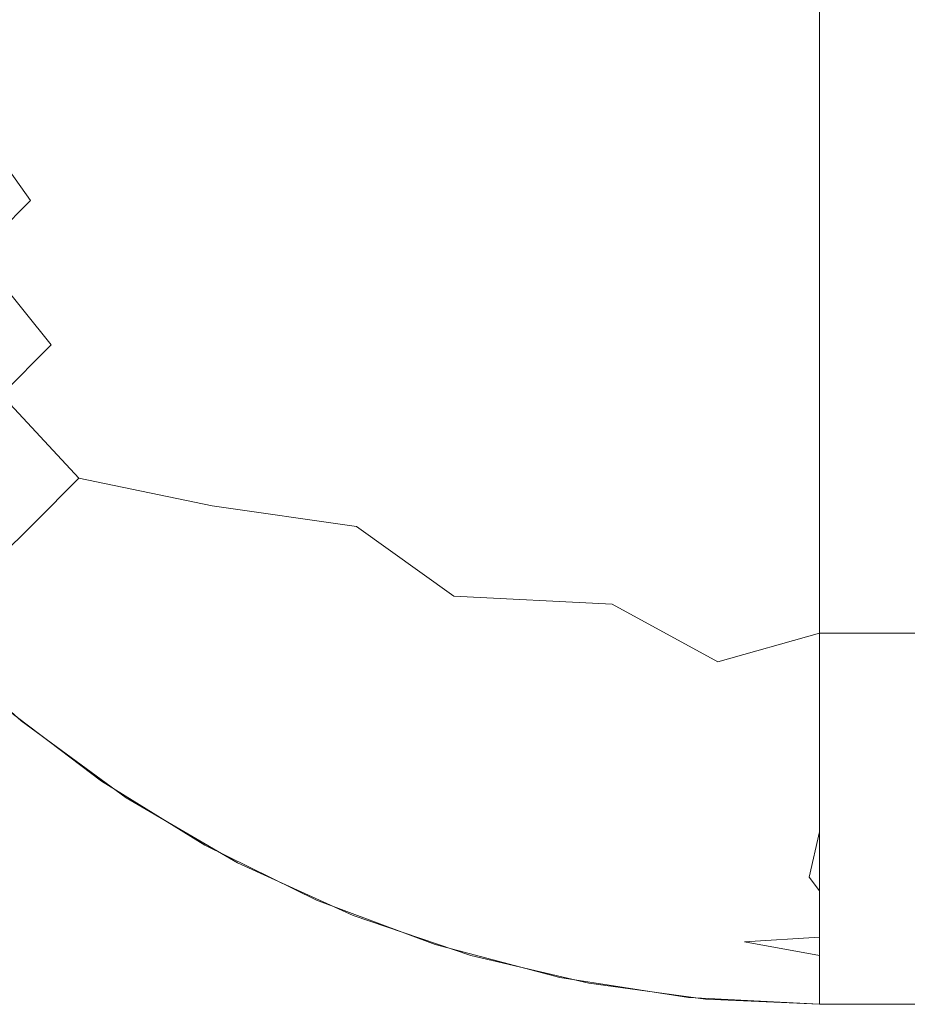
# Model space of a CAD drawing. Extents: x 18.5 to 73.5, y -355.5 to -300.5.
# Drawn here: x 18.6 to 18.7, y -355.5 to -355.3 of the extents above; entities that cross this region are included whole.
import ezdxf

# ---------------------------------------------------------------- set-up
doc = ezdxf.new("R2010")
doc.units = 0
doc.header["$LTSCALE"] = 500
doc.header["$MEASUREMENT"] = 0
doc.layers.add('EXC-CHROM', color=7, linetype='Continuous')

msp = doc.modelspace()

# ---------------------------------------------------------------- linework, layer by layer
at = {"layer": 'EXC-CHROM', "lineweight": 0}
for points, invisible_edges in [([(18.50334, -355.3364, 108.00001), (18.50772, -355.35504, 108.00001), (20, -354, 108.00001), (18.50334, -355.3364, 108.00001)], 14), ([(18.50772, -355.35504, 108.00001), (18.51404, -355.37363, 108.00001), (20, -354, 108.00001), (18.50772, -355.35504, 108.00001)], 14), ([(18.51404, -355.37363, 108.00001), (18.52234, -355.39185, 108.00001), (20, -354, 108.00001), (18.51404, -355.37363, 108.00001)], 14), ([(18.52234, -355.39185, 108.00001), (18.5326, -355.40945, 108.00001), (20, -354, 108.00001), (18.52234, -355.39185, 108.00001)], 14), ([(18.5326, -355.40945, 108.00001), (18.54473, -355.42606, 108.00001), (20, -354, 108.00001), (18.5326, -355.40945, 108.00001)], 14), ([(18.54473, -355.42606, 108.00001), (18.55858, -355.44141, 108.00001), (20, -354, 108.00001), (18.54473, -355.42606, 108.00001)], 14), ([(18.55858, -355.44141, 108.00001), (18.57394, -355.45526, 108.00001), (20, -354, 108.00001), (18.55858, -355.44141, 108.00001)], 14), ([(18.57394, -355.45526, 108.00001), (18.59056, -355.46741, 108.00001), (20, -354, 108.00001), (18.57394, -355.45526, 108.00001)], 14), ([(18.59056, -355.46741, 108.00001), (18.60814, -355.47766, 108.00001), (20, -354, 108.00001), (18.59056, -355.46741, 108.00001)], 14), ([(18.60814, -355.47766, 108.00001), (18.62638, -355.48596, 108.00001), (20, -354, 108.00001), (18.60814, -355.47766, 108.00001)], 14), ([(18.62638, -355.48596, 108.00001), (18.64497, -355.49228, 108.00001), (20, -354, 108.00001), (18.62638, -355.48596, 108.00001)], 14), ([(18.64497, -355.49228, 108.00001), (18.66361, -355.49667, 108.00001), (20, -354, 108.00001), (18.64497, -355.49228, 108.00001)], 14), ([(18.66361, -355.49667, 108.00001), (18.68203, -355.49921, 108.00001), (20, -354, 108.00001), (18.66361, -355.49667, 108.00001)], 14), ([(18.68203, -355.49921, 108.00001), (18.7, -355.5, 108.00001), (20, -354, 108.00001), (18.68203, -355.49921, 108.00001)], 14), ([(18.7, -355.5, 108.00001), (73.3, -355.5, 107.99999), (20, -354, 108.00001), (18.7, -355.5, 108.00001)], 14), ([(18.57345, -355.34872, 98.05299), (18.56319, -355.3327, 98.05783), (18.58348, -355.33868, 98.04211), (18.57345, -355.34872, 98.05299)], 15), ([(18.68315, -355.34225, 98.00525), (18.7, -355.3364, 98.00334), (18.69655, -355.35492, 98.00772), (18.68315, -355.34225, 98.00525)], 15), ([(18.7, -355.3364, 98.00334), (18.7, -355.35504, 98.00772), (18.69655, -355.35492, 98.00772), (18.7, -355.3364, 98.00334)], 14), ([(18.58348, -355.33868, 98.04211), (18.59489, -355.35364, 98.03851), (18.57345, -355.34872, 98.05299), (18.58348, -355.33868, 98.04211)], 15), ([(18.59489, -355.35364, 98.03851), (18.58348, -355.33868, 98.04211), (18.60618, -355.34235, 98.02852), (18.59489, -355.35364, 98.03851)], 15), ([(18.7, -355.36066, 98.00943), (18.7, -355.34097, 98.00424), (73.3, -355.36066, 98.00943), (18.7, -355.36066, 98.00943)], 14), ([(73.3, -355.36066, 98.00943), (18.7, -355.34097, 98.00424), (73.3, -355.34097, 98.00424), (73.3, -355.36066, 98.00943)], 11), ([(18.60618, -355.34235, 98.02852), (18.61833, -355.35626, 98.02632), (18.59489, -355.35364, 98.03851), (18.60618, -355.34235, 98.02852)], 15), ([(18.61833, -355.35626, 98.02632), (18.60618, -355.34235, 98.02852), (18.6307, -355.34387, 98.01759), (18.61833, -355.35626, 98.02632)], 15), ([(18.66931, -355.35611, 98.0105), (18.65642, -355.34357, 98.00974), (18.68315, -355.34225, 98.00525), (18.66931, -355.35611, 98.0105)], 15), ([(18.68315, -355.34225, 98.00525), (18.69655, -355.35492, 98.00772), (18.66931, -355.35611, 98.0105), (18.68315, -355.34225, 98.00525)], 15), ([(18.6307, -355.34387, 98.01759), (18.64318, -355.35681, 98.01685), (18.61833, -355.35626, 98.02632), (18.6307, -355.34387, 98.01759)], 15), ([(18.64318, -355.35681, 98.01685), (18.6307, -355.34387, 98.01759), (18.65642, -355.34357, 98.00974), (18.64318, -355.35681, 98.01685)], 15), ([(18.65642, -355.34357, 98.00974), (18.66931, -355.35611, 98.0105), (18.64318, -355.35681, 98.01685), (18.65642, -355.34357, 98.00974)], 15), ([(18.57345, -355.34872, 98.05299), (18.58463, -355.36389, 98.04964), (18.56446, -355.3577, 98.06473), (18.57345, -355.34872, 98.05299)], 15), ([(18.58463, -355.36389, 98.04964), (18.57345, -355.34872, 98.05299), (18.59489, -355.35364, 98.03851), (18.58463, -355.36389, 98.04964)], 15), ([(18.59489, -355.35364, 98.03851), (18.6069, -355.36768, 98.03644), (18.58463, -355.36389, 98.04964), (18.59489, -355.35364, 98.03851)], 15), ([(18.6069, -355.36768, 98.03644), (18.59489, -355.35364, 98.03851), (18.61833, -355.35626, 98.02632), (18.6069, -355.36768, 98.03644)], 15), ([(18.68288, -355.36859, 98.01291), (18.66931, -355.35611, 98.0105), (18.69655, -355.35492, 98.00772), (18.68288, -355.36859, 98.01291)], 15), ([(18.68288, -355.36859, 98.01291), (18.69655, -355.35492, 98.00772), (18.69702, -355.3808, 98.01707), (18.68288, -355.36859, 98.01291)], 15), ([(18.69655, -355.35492, 98.00772), (18.7, -355.35504, 98.00772), (18.69702, -355.3808, 98.01707), (18.69655, -355.35492, 98.00772)], 15), ([(18.61833, -355.35626, 98.02632), (18.63075, -355.36923, 98.02562), (18.6069, -355.36768, 98.03644), (18.61833, -355.35626, 98.02632)], 15), ([(18.63075, -355.36923, 98.02562), (18.61833, -355.35626, 98.02632), (18.64318, -355.35681, 98.01685), (18.63075, -355.36923, 98.02562)], 15), ([(18.65612, -355.36929, 98.01759), (18.64318, -355.35681, 98.01685), (18.66931, -355.35611, 98.0105), (18.65612, -355.36929, 98.01759)], 15), ([(18.66931, -355.35611, 98.0105), (18.68288, -355.36859, 98.01291), (18.65612, -355.36929, 98.01759), (18.66931, -355.35611, 98.0105)], 15), ([(18.7, -355.35504, 98.00772), (18.7, -355.37363, 98.01404), (18.69702, -355.3808, 98.01707), (18.7, -355.35504, 98.00772)], 14), ([(18.56446, -355.3577, 98.06473), (18.57544, -355.37308, 98.06165), (18.55626, -355.36591, 98.07755), (18.56446, -355.3577, 98.06473)], 14), ([(18.57544, -355.37308, 98.06165), (18.56446, -355.3577, 98.06473), (18.58463, -355.36389, 98.04964), (18.57544, -355.37308, 98.06165)], 15), ([(18.64318, -355.35681, 98.01685), (18.65612, -355.36929, 98.01759), (18.63075, -355.36923, 98.02562), (18.64318, -355.35681, 98.01685)], 15), ([(18.7, -355.37943, 98.01645), (18.7, -355.36066, 98.00943), (73.3, -355.37943, 98.01645), (18.7, -355.37943, 98.01645)], 14), ([(73.3, -355.37943, 98.01645), (18.7, -355.36066, 98.00943), (73.3, -355.36066, 98.00943), (73.3, -355.37943, 98.01645)], 11), ([(18.58463, -355.36389, 98.04964), (18.59651, -355.37808, 98.04771), (18.57544, -355.37308, 98.06165), (18.58463, -355.36389, 98.04964)], 15), ([(18.59651, -355.37808, 98.04771), (18.58463, -355.36389, 98.04964), (18.6069, -355.36768, 98.03644), (18.59651, -355.37808, 98.04771)], 15), ([(18.56705, -355.38147, 98.07475), (18.55626, -355.36591, 98.07755), (18.57544, -355.37308, 98.06165), (18.56705, -355.38147, 98.07475)], 11), ([(18.6069, -355.36768, 98.03644), (18.61928, -355.38071, 98.03578), (18.59651, -355.37808, 98.04771), (18.6069, -355.36768, 98.03644)], 15), ([(18.61928, -355.38071, 98.03578), (18.6069, -355.36768, 98.03644), (18.63075, -355.36923, 98.02562), (18.61928, -355.38071, 98.03578)], 15), ([(18.66986, -355.38159, 98.01991), (18.65612, -355.36929, 98.01759), (18.68288, -355.36859, 98.01291), (18.66986, -355.38159, 98.01991)], 15), ([(18.68288, -355.36859, 98.01291), (18.69702, -355.3808, 98.01707), (18.66986, -355.38159, 98.01991), (18.68288, -355.36859, 98.01291)], 15), ([(18.63075, -355.36923, 98.02562), (18.64374, -355.38168, 98.02632), (18.61928, -355.38071, 98.03578), (18.63075, -355.36923, 98.02562)], 15), ([(18.64374, -355.38168, 98.02632), (18.63075, -355.36923, 98.02562), (18.65612, -355.36929, 98.01759), (18.64374, -355.38168, 98.02632)], 15), ([(18.65612, -355.36929, 98.01759), (18.66986, -355.38159, 98.01991), (18.64374, -355.38168, 98.02632), (18.65612, -355.36929, 98.01759)], 15), ([(18.57544, -355.37308, 98.06165), (18.5872, -355.38739, 98.05986), (18.56705, -355.38147, 98.07475), (18.57544, -355.37308, 98.06165)], 15), ([(18.5872, -355.38739, 98.05986), (18.57544, -355.37308, 98.06165), (18.59651, -355.37808, 98.04771), (18.5872, -355.38739, 98.05986)], 15), ([(18.7, -355.37363, 98.01404), (18.7, -355.39185, 98.02234), (18.69702, -355.3808, 98.01707), (18.7, -355.37363, 98.01404)], 14), ([(18.59651, -355.37808, 98.04771), (18.60884, -355.39114, 98.04709), (18.5872, -355.38739, 98.05986), (18.59651, -355.37808, 98.04771)], 15), ([(18.60884, -355.39114, 98.04709), (18.59651, -355.37808, 98.04771), (18.61928, -355.38071, 98.03578), (18.60884, -355.39114, 98.04709)], 15), ([(18.7, -355.39703, 98.02513), (18.7, -355.37943, 98.01645), (73.3, -355.39703, 98.02513), (18.7, -355.39703, 98.02513)], 14), ([(73.3, -355.39703, 98.02513), (18.7, -355.37943, 98.01645), (73.3, -355.37943, 98.01645), (73.3, -355.39703, 98.02513)], 11), ([(18.61928, -355.38071, 98.03578), (18.63231, -355.3931, 98.03644), (18.60884, -355.39114, 98.04709), (18.61928, -355.38071, 98.03578)], 15), ([(18.63231, -355.3931, 98.03644), (18.61928, -355.38071, 98.03578), (18.64374, -355.38168, 98.02632), (18.63231, -355.3931, 98.03644)], 15), ([(18.68428, -355.39355, 98.02393), (18.66986, -355.38159, 98.01991), (18.69702, -355.3808, 98.01707), (18.68428, -355.39355, 98.02393)], 15), ([(18.69702, -355.3808, 98.01707), (18.7, -355.39185, 98.02234), (18.68428, -355.39355, 98.02393), (18.69702, -355.3808, 98.01707)], 15), ([(18.56705, -355.38147, 98.07475), (18.5787, -355.39587, 98.07315), (18.55929, -355.38925, 98.08939), (18.56705, -355.38147, 98.07475)], 14), ([(18.5787, -355.39587, 98.07315), (18.56705, -355.38147, 98.07475), (18.5872, -355.38739, 98.05986), (18.5787, -355.39587, 98.07315)], 15), ([(18.64374, -355.38168, 98.02632), (18.65764, -355.39383, 98.02852), (18.63231, -355.3931, 98.03644), (18.64374, -355.38168, 98.02632)], 15), ([(18.65764, -355.39383, 98.02852), (18.64374, -355.38168, 98.02632), (18.66986, -355.38159, 98.01991), (18.65764, -355.39383, 98.02852)], 15), ([(18.66986, -355.38159, 98.01991), (18.68428, -355.39355, 98.02393), (18.65764, -355.39383, 98.02852), (18.66986, -355.38159, 98.01991)], 15), ([(18.5872, -355.38739, 98.05986), (18.5995, -355.40051, 98.0593), (18.5787, -355.39587, 98.07315), (18.5872, -355.38739, 98.05986)], 15), ([(18.5995, -355.40051, 98.0593), (18.5872, -355.38739, 98.05986), (18.60884, -355.39114, 98.04709), (18.5995, -355.40051, 98.0593)], 15), ([(18.57084, -355.40375, 98.08795), (18.55929, -355.38925, 98.08939), (18.5787, -355.39587, 98.07315), (18.57084, -355.40375, 98.08795)], 11), ([(18.60884, -355.39114, 98.04709), (18.62192, -355.4035, 98.04771), (18.5995, -355.40051, 98.0593), (18.60884, -355.39114, 98.04709)], 15), ([(18.62192, -355.4035, 98.04771), (18.60884, -355.39114, 98.04709), (18.63231, -355.3931, 98.03644), (18.62192, -355.4035, 98.04771)], 15), ([(18.68428, -355.39355, 98.02393), (18.7, -355.39185, 98.02234), (18.69922, -355.40488, 98.02971), (18.68428, -355.39355, 98.02393)], 15), ([(18.7, -355.39185, 98.02234), (18.7, -355.40945, 98.03261), (18.69922, -355.40488, 98.02971), (18.7, -355.39185, 98.02234)], 14), ([(18.63231, -355.3931, 98.03644), (18.64636, -355.40509, 98.03851), (18.62192, -355.4035, 98.04771), (18.63231, -355.3931, 98.03644)], 15), ([(18.64636, -355.40509, 98.03851), (18.63231, -355.3931, 98.03644), (18.65764, -355.39383, 98.02852), (18.64636, -355.40509, 98.03851)], 15), ([(18.65764, -355.39383, 98.02852), (18.67234, -355.40549, 98.03235), (18.64636, -355.40509, 98.03851), (18.65764, -355.39383, 98.02852)], 15), ([(18.67234, -355.40549, 98.03235), (18.65764, -355.39383, 98.02852), (18.68428, -355.39355, 98.02393), (18.67234, -355.40549, 98.03235)], 15), ([(18.68428, -355.39355, 98.02393), (18.69922, -355.40488, 98.02971), (18.67234, -355.40549, 98.03235), (18.68428, -355.39355, 98.02393)], 15), ([(18.5787, -355.39587, 98.07315), (18.59096, -355.40903, 98.07263), (18.57084, -355.40375, 98.08795), (18.5787, -355.39587, 98.07315)], 15), ([(18.59096, -355.40903, 98.07263), (18.5787, -355.39587, 98.07315), (18.5995, -355.40051, 98.0593), (18.59096, -355.40903, 98.07263)], 15), ([(18.7, -355.41333, 98.0352), (18.7, -355.39703, 98.02513), (73.3, -355.41333, 98.0352), (18.7, -355.41333, 98.0352)], 14), ([(73.3, -355.41333, 98.0352), (18.7, -355.39703, 98.02513), (73.3, -355.39703, 98.02513), (73.3, -355.41333, 98.0352)], 11), ([(18.5995, -355.40051, 98.0593), (18.61261, -355.41281, 98.05986), (18.59096, -355.40903, 98.07263), (18.5995, -355.40051, 98.0593)], 15), ([(18.61261, -355.41281, 98.05986), (18.5995, -355.40051, 98.0593), (18.62192, -355.4035, 98.04771), (18.61261, -355.41281, 98.05986)], 15), ([(18.57084, -355.40375, 98.08795), (18.58307, -355.41693, 98.08749), (18.56379, -355.4108, 98.10422), (18.57084, -355.40375, 98.08795)], 14), ([(18.58307, -355.41693, 98.08749), (18.57084, -355.40375, 98.08795), (18.59096, -355.40903, 98.07263), (18.58307, -355.41693, 98.08749)], 15), ([(18.62192, -355.4035, 98.04771), (18.6361, -355.41537, 98.04964), (18.61261, -355.41281, 98.05986), (18.62192, -355.4035, 98.04771)], 15), ([(18.6361, -355.41537, 98.04964), (18.62192, -355.4035, 98.04771), (18.64636, -355.40509, 98.03851), (18.6361, -355.41537, 98.04964)], 15), ([(18.64636, -355.40509, 98.03851), (18.66131, -355.4165, 98.04211), (18.6361, -355.41537, 98.04964), (18.64636, -355.40509, 98.03851)], 15), ([(18.66131, -355.4165, 98.04211), (18.64636, -355.40509, 98.03851), (18.67234, -355.40549, 98.03235), (18.66131, -355.4165, 98.04211)], 15), ([(18.67234, -355.40549, 98.03235), (18.68767, -355.41644, 98.03786), (18.66131, -355.4165, 98.04211), (18.67234, -355.40549, 98.03235)], 15), ([(18.68767, -355.41644, 98.03786), (18.67234, -355.40549, 98.03235), (18.69922, -355.40488, 98.02971), (18.68767, -355.41644, 98.03786)], 15), ([(18.69922, -355.40488, 98.02971), (18.7, -355.40945, 98.03261), (18.68767, -355.41644, 98.03786), (18.69922, -355.40488, 98.02971)], 15), ([(18.59096, -355.40903, 98.07263), (18.60411, -355.4213, 98.07315), (18.58307, -355.41693, 98.08749), (18.59096, -355.40903, 98.07263)], 15), ([(18.60411, -355.4213, 98.07315), (18.59096, -355.40903, 98.07263), (18.61261, -355.41281, 98.05986), (18.60411, -355.4213, 98.07315)], 15), ([(18.56379, -355.4108, 98.10422), (18.576, -355.42401, 98.10384), (18.55775, -355.41684, 98.12181), (18.56379, -355.4108, 98.10422)], 15), ([(18.576, -355.42401, 98.10384), (18.56379, -355.4108, 98.10422), (18.58307, -355.41693, 98.08749), (18.576, -355.42401, 98.10384)], 11), ([(18.7, -355.40945, 98.03261), (18.7, -355.42606, 98.04472), (18.68767, -355.41644, 98.03786), (18.7, -355.40945, 98.03261)], 14), ([(18.61261, -355.41281, 98.05986), (18.62691, -355.42456, 98.06165), (18.60411, -355.4213, 98.07315), (18.61261, -355.41281, 98.05986)], 15), ([(18.62691, -355.42456, 98.06165), (18.61261, -355.41281, 98.05986), (18.6361, -355.41537, 98.04964), (18.62691, -355.42456, 98.06165)], 15), ([(18.7, -355.42813, 98.04645), (18.7, -355.41333, 98.0352), (73.3, -355.42813, 98.04645), (18.7, -355.42813, 98.04645)], 14), ([(73.3, -355.42813, 98.04645), (18.7, -355.41333, 98.0352), (73.3, -355.41333, 98.0352), (73.3, -355.42813, 98.04645)], 11), ([(18.6361, -355.41537, 98.04964), (18.65128, -355.42654, 98.05299), (18.62691, -355.42456, 98.06165), (18.6361, -355.41537, 98.04964)], 15), ([(18.65128, -355.42654, 98.05299), (18.6361, -355.41537, 98.04964), (18.66131, -355.4165, 98.04211), (18.65128, -355.42654, 98.05299)], 15), ([(18.56993, -355.43005, 98.12149), (18.55775, -355.41684, 98.12181), (18.576, -355.42401, 98.10384), (18.56993, -355.43005, 98.12149)], 11), ([(18.58307, -355.41693, 98.08749), (18.59625, -355.42917, 98.08795), (18.576, -355.42401, 98.10384), (18.58307, -355.41693, 98.08749)], 15), ([(18.59625, -355.42917, 98.08795), (18.58307, -355.41693, 98.08749), (18.60411, -355.4213, 98.07315), (18.59625, -355.42917, 98.08795)], 13), ([(18.66131, -355.4165, 98.04211), (18.677, -355.42709, 98.0473), (18.65128, -355.42654, 98.05299), (18.66131, -355.4165, 98.04211)], 15), ([(18.677, -355.42709, 98.0473), (18.66131, -355.4165, 98.04211), (18.68767, -355.41644, 98.03786), (18.677, -355.42709, 98.0473)], 15), ([(18.68767, -355.41644, 98.03786), (18.7, -355.42606, 98.04472), (18.677, -355.42709, 98.0473), (18.68767, -355.41644, 98.03786)], 15), ([(18.60411, -355.4213, 98.07315), (18.61852, -355.43295, 98.07475), (18.59625, -355.42917, 98.08795), (18.60411, -355.4213, 98.07315)], 15), ([(18.61852, -355.43295, 98.07475), (18.60411, -355.4213, 98.07315), (18.62691, -355.42456, 98.06165), (18.61852, -355.43295, 98.07475)], 13), ([(18.576, -355.42401, 98.10384), (18.58921, -355.43622, 98.10422), (18.56993, -355.43005, 98.12149), (18.576, -355.42401, 98.10384)], 15), ([(18.58921, -355.43622, 98.10422), (18.576, -355.42401, 98.10384), (18.59625, -355.42917, 98.08795), (18.58921, -355.43622, 98.10422)], 15), ([(18.62691, -355.42456, 98.06165), (18.64229, -355.43555, 98.06473), (18.61852, -355.43295, 98.07475), (18.62691, -355.42456, 98.06165)], 14), ([(18.64229, -355.43555, 98.06473), (18.62691, -355.42456, 98.06165), (18.65128, -355.42654, 98.05299), (18.64229, -355.43555, 98.06473)], 15), ([(18.677, -355.42709, 98.0473), (18.7, -355.42606, 98.04472), (18.69325, -355.43665, 98.05412), (18.677, -355.42709, 98.0473)], 15), ([(18.7, -355.42606, 98.04472), (18.7, -355.44141, 98.05858), (18.69325, -355.43665, 98.05412), (18.7, -355.42606, 98.04472)], 14), ([(18.65128, -355.42654, 98.05299), (18.6673, -355.4368, 98.05783), (18.64229, -355.43555, 98.06473), (18.65128, -355.42654, 98.05299)], 15), ([(18.6673, -355.4368, 98.05783), (18.65128, -355.42654, 98.05299), (18.677, -355.42709, 98.0473), (18.6673, -355.4368, 98.05783)], 15), ([(18.677, -355.42709, 98.0473), (18.69325, -355.43665, 98.05412), (18.6673, -355.4368, 98.05783), (18.677, -355.42709, 98.0473)], 15), ([(18.59625, -355.42917, 98.08795), (18.61076, -355.4407, 98.08939), (18.58921, -355.43622, 98.10422), (18.59625, -355.42917, 98.08795)], 15), ([(18.61076, -355.4407, 98.08939), (18.59625, -355.42917, 98.08795), (18.61852, -355.43295, 98.07475), (18.61076, -355.4407, 98.08939)], 15), ([(18.7, -355.44141, 98.05858), (18.7, -355.42813, 98.04645), (73.3, -355.44141, 98.05858), (18.7, -355.44141, 98.05858)], 14), ([(73.3, -355.44141, 98.05858), (18.7, -355.42813, 98.04645), (73.3, -355.42813, 98.04645), (73.3, -355.44141, 98.05858)], 11), ([(18.56993, -355.43005, 98.12149), (18.58316, -355.44226, 98.12181), (18.56503, -355.43497, 98.14029), (18.56993, -355.43005, 98.12149)], 15), ([(18.58316, -355.44226, 98.12181), (18.56993, -355.43005, 98.12149), (18.58921, -355.43622, 98.10422), (18.58316, -355.44226, 98.12181)], 15), ([(18.61852, -355.43295, 98.07475), (18.63409, -355.44373, 98.07755), (18.61076, -355.4407, 98.08939), (18.61852, -355.43295, 98.07475)], 15), ([(18.63409, -355.44373, 98.07755), (18.61852, -355.43295, 98.07475), (18.64229, -355.43555, 98.06473), (18.63409, -355.44373, 98.07755)], 15), ([(18.56503, -355.43497, 98.14029), (18.57828, -355.44714, 98.14053), (18.56143, -355.43857, 98.16), (18.56503, -355.43497, 98.14029)], 15), ([(18.57828, -355.44714, 98.14053), (18.56503, -355.43497, 98.14029), (18.58316, -355.44226, 98.12181), (18.57828, -355.44714, 98.14053)], 15), ([(18.64229, -355.43555, 98.06473), (18.65861, -355.4455, 98.06917), (18.63409, -355.44373, 98.07755), (18.64229, -355.43555, 98.06473)], 15), ([(18.65861, -355.4455, 98.06917), (18.64229, -355.43555, 98.06473), (18.6673, -355.4368, 98.05783), (18.65861, -355.4455, 98.06917)], 13), ([(18.58921, -355.43622, 98.10422), (18.6038, -355.44766, 98.10544), (18.58316, -355.44226, 98.12181), (18.58921, -355.43622, 98.10422)], 15), ([(18.6038, -355.44766, 98.10544), (18.58921, -355.43622, 98.10422), (18.61076, -355.4407, 98.08939), (18.6038, -355.44766, 98.10544)], 15), ([(18.6673, -355.4368, 98.05783), (18.68398, -355.44592, 98.06418), (18.65861, -355.4455, 98.06917), (18.6673, -355.4368, 98.05783)], 14), ([(18.68398, -355.44592, 98.06418), (18.6673, -355.4368, 98.05783), (18.69325, -355.43665, 98.05412), (18.68398, -355.44592, 98.06418)], 15), ([(18.69325, -355.43665, 98.05412), (18.7, -355.44141, 98.05858), (18.68398, -355.44592, 98.06418), (18.69325, -355.43665, 98.05412)], 13), ([(18.56143, -355.43857, 98.16), (18.5747, -355.45071, 98.16016), (18.55926, -355.44073, 98.18034), (18.56143, -355.43857, 98.16)], 15), ([(18.5747, -355.45071, 98.16016), (18.56143, -355.43857, 98.16), (18.57828, -355.44714, 98.14053), (18.5747, -355.45071, 98.16016)], 15), ([(18.57254, -355.45288, 98.18042), (18.55926, -355.44073, 98.18034), (18.5747, -355.45071, 98.16016), (18.57254, -355.45288, 98.18042)], 15), ([(18.61076, -355.4407, 98.08939), (18.6265, -355.45132, 98.09184), (18.6038, -355.44766, 98.10544), (18.61076, -355.4407, 98.08939)], 15), ([(18.6265, -355.45132, 98.09184), (18.61076, -355.4407, 98.08939), (18.63409, -355.44373, 98.07755), (18.6265, -355.45132, 98.09184)], 15), ([(18.7, -355.44141, 98.05858), (18.7, -355.45526, 98.07394), (18.68398, -355.44592, 98.06418), (18.7, -355.44141, 98.05858)], 14), ([(18.7, -355.45355, 98.07185), (18.7, -355.44141, 98.05858), (73.3, -355.45355, 98.07185), (18.7, -355.45355, 98.07185)], 14), ([(73.3, -355.45355, 98.07185), (18.7, -355.44141, 98.05858), (73.3, -355.44141, 98.05858), (73.3, -355.45355, 98.07185)], 9), ([(18.58316, -355.44226, 98.12181), (18.59784, -355.45364, 98.1228), (18.57828, -355.44714, 98.14053), (18.58316, -355.44226, 98.12181)], 15), ([(18.59784, -355.45364, 98.1228), (18.58316, -355.44226, 98.12181), (18.6038, -355.44766, 98.10544), (18.59784, -355.45364, 98.1228)], 15), ([(18.63409, -355.44373, 98.07755), (18.65068, -355.45343, 98.08157), (18.6265, -355.45132, 98.09184), (18.63409, -355.44373, 98.07755)], 15), ([(18.65068, -355.45343, 98.08157), (18.63409, -355.44373, 98.07755), (18.65861, -355.4455, 98.06917), (18.65068, -355.45343, 98.08157)], 15), ([(18.65861, -355.4455, 98.06917), (18.67568, -355.45422, 98.07501), (18.65068, -355.45343, 98.08157), (18.65861, -355.4455, 98.06917)], 15), ([(18.67568, -355.45422, 98.07501), (18.65861, -355.4455, 98.06917), (18.68398, -355.44592, 98.06418), (18.67568, -355.45422, 98.07501)], 15), ([(18.68398, -355.44592, 98.06418), (18.7, -355.45526, 98.07394), (18.67568, -355.45422, 98.07501), (18.68398, -355.44592, 98.06418)], 15), ([(18.57828, -355.44714, 98.14053), (18.59301, -355.45847, 98.14128), (18.5747, -355.45071, 98.16016), (18.57828, -355.44714, 98.14053)], 15), ([(18.59301, -355.45847, 98.14128), (18.57828, -355.44714, 98.14053), (18.59784, -355.45364, 98.1228), (18.59301, -355.45847, 98.14128)], 15), ([(18.6038, -355.44766, 98.10544), (18.6197, -355.45813, 98.10754), (18.59784, -355.45364, 98.1228), (18.6038, -355.44766, 98.10544)], 15), ([(18.6197, -355.45813, 98.10754), (18.6038, -355.44766, 98.10544), (18.6265, -355.45132, 98.09184), (18.6197, -355.45813, 98.10754)], 15), ([(18.5747, -355.45071, 98.16016), (18.58948, -355.46198, 98.16068), (18.57254, -355.45288, 98.18042), (18.5747, -355.45071, 98.16016)], 15), ([(18.58948, -355.46198, 98.16068), (18.5747, -355.45071, 98.16016), (18.59301, -355.45847, 98.14128), (18.58948, -355.46198, 98.16068)], 15), ([(18.6265, -355.45132, 98.09184), (18.64334, -355.46078, 98.0954), (18.6197, -355.45813, 98.10754), (18.6265, -355.45132, 98.09184)], 15), ([(18.64334, -355.46078, 98.0954), (18.6265, -355.45132, 98.09184), (18.65068, -355.45343, 98.08157), (18.64334, -355.46078, 98.0954)], 15), ([(18.58667, -355.46478, 98.2), (18.57186, -355.45355, 98.2), (18.57254, -355.45288, 98.18042), (18.58667, -355.46478, 98.2)], 15), ([(18.58735, -355.46411, 98.18066), (18.58667, -355.46478, 98.2), (18.57254, -355.45288, 98.18042), (18.58735, -355.46411, 98.18066)], 15), ([(18.58735, -355.46411, 98.18066), (18.57254, -355.45288, 98.18042), (18.58948, -355.46198, 98.16068), (18.58735, -355.46411, 98.18066)], 15), ([(18.57186, -355.45355, 98.2), (18.58667, -355.46478, 98.2), (18.57186, -355.45355, 108.00001), (18.57186, -355.45355, 98.2)], 15), ([(18.57186, -355.45355, 108.00001), (18.58667, -355.46478, 98.2), (18.58667, -355.46478, 108.00001), (18.57186, -355.45355, 108.00001)], 11), ([(18.59784, -355.45364, 98.1228), (18.61386, -355.46396, 98.12451), (18.59301, -355.45847, 98.14128), (18.59784, -355.45364, 98.1228)], 15), ([(18.61386, -355.46396, 98.12451), (18.59784, -355.45364, 98.1228), (18.6197, -355.45813, 98.10754), (18.61386, -355.46396, 98.12451)], 15), ([(18.65068, -355.45343, 98.08157), (18.6681, -355.46179, 98.08685), (18.64334, -355.46078, 98.0954), (18.65068, -355.45343, 98.08157)], 15), ([(18.6681, -355.46179, 98.08685), (18.65068, -355.45343, 98.08157), (18.67568, -355.45422, 98.07501), (18.6681, -355.46179, 98.08685)], 15), ([(18.67568, -355.45422, 98.07501), (18.69327, -355.46152, 98.08223), (18.6681, -355.46179, 98.08685), (18.67568, -355.45422, 98.07501)], 15), ([(18.67568, -355.45422, 98.07501), (18.7, -355.45526, 98.07394), (18.69327, -355.46152, 98.08223), (18.67568, -355.45422, 98.07501)], 15), ([(18.7, -355.46478, 98.08667), (18.7, -355.45355, 98.07185), (73.3, -355.46478, 98.08667), (18.7, -355.46478, 98.08667)], 14), ([(73.3, -355.46478, 98.08667), (18.7, -355.45355, 98.07185), (73.3, -355.45355, 98.07185), (73.3, -355.46478, 98.08667)], 11), ([(18.7, -355.45526, 98.07394), (18.7, -355.46155, 98.08211), (18.69327, -355.46152, 98.08223), (18.7, -355.45526, 98.07394)], 14), ([(18.59301, -355.45847, 98.14128), (18.60915, -355.46869, 98.14259), (18.58948, -355.46198, 98.16068), (18.59301, -355.45847, 98.14128)], 15), ([(18.60915, -355.46869, 98.14259), (18.59301, -355.45847, 98.14128), (18.61386, -355.46396, 98.12451), (18.60915, -355.46869, 98.14259)], 15), ([(18.6197, -355.45813, 98.10754), (18.63676, -355.46735, 98.11058), (18.61386, -355.46396, 98.12451), (18.6197, -355.45813, 98.10754)], 15), ([(18.63676, -355.46735, 98.11058), (18.6197, -355.45813, 98.10754), (18.64334, -355.46078, 98.0954), (18.63676, -355.46735, 98.11058)], 15), ([(18.58948, -355.46198, 98.16068), (18.6057, -355.47214, 98.16154), (18.58735, -355.46411, 98.18066), (18.58948, -355.46198, 98.16068)], 15), ([(18.6057, -355.47214, 98.16154), (18.58948, -355.46198, 98.16068), (18.60915, -355.46869, 98.14259), (18.6057, -355.47214, 98.16154)], 15), ([(18.64334, -355.46078, 98.0954), (18.66109, -355.46881, 98.10007), (18.63676, -355.46735, 98.11058), (18.64334, -355.46078, 98.0954)], 15), ([(18.66109, -355.46881, 98.10007), (18.64334, -355.46078, 98.0954), (18.6681, -355.46179, 98.08685), (18.66109, -355.46881, 98.10007)], 15), ([(18.6681, -355.46179, 98.08685), (18.68612, -355.46866, 98.0934), (18.66109, -355.46881, 98.10007), (18.6681, -355.46179, 98.08685)], 15), ([(18.68612, -355.46866, 98.0934), (18.6681, -355.46179, 98.08685), (18.69327, -355.46152, 98.08223), (18.68612, -355.46866, 98.0934)], 15), ([(18.69327, -355.46152, 98.08223), (18.7, -355.46741, 98.09056), (18.68612, -355.46866, 98.0934), (18.69327, -355.46152, 98.08223)], 15), ([(18.7, -355.46155, 98.08211), (18.7, -355.46741, 98.09056), (18.69327, -355.46152, 98.08223), (18.7, -355.46155, 98.08211)], 14), ([(18.60295, -355.47488, 98.2), (18.58667, -355.46478, 98.2), (18.58735, -355.46411, 98.18066), (18.60295, -355.47488, 98.2)], 15), ([(18.58667, -355.46478, 98.2), (18.60295, -355.47488, 98.2), (18.58667, -355.46478, 108.00001), (18.58667, -355.46478, 98.2)], 15), ([(18.58667, -355.46478, 108.00001), (18.60295, -355.47488, 98.2), (18.60295, -355.47488, 108.00001), (18.58667, -355.46478, 108.00001)], 11), ([(18.60361, -355.47421, 98.18111), (18.60295, -355.47488, 98.2), (18.58735, -355.46411, 98.18066), (18.60361, -355.47421, 98.18111)], 15), ([(18.60361, -355.47421, 98.18111), (18.58735, -355.46411, 98.18066), (18.6057, -355.47214, 98.16154), (18.60361, -355.47421, 98.18111)], 15), ([(18.61386, -355.46396, 98.12451), (18.63112, -355.47299, 98.127), (18.60915, -355.46869, 98.14259), (18.61386, -355.46396, 98.12451)], 15), ([(18.63112, -355.47299, 98.127), (18.61386, -355.46396, 98.12451), (18.63676, -355.46735, 98.11058), (18.63112, -355.47299, 98.127)], 15), ([(18.7, -355.47488, 98.10295), (18.7, -355.46478, 98.08667), (73.3, -355.47488, 98.10295), (18.7, -355.47488, 98.10295)], 14), ([(73.3, -355.47488, 98.10295), (18.7, -355.46478, 98.08667), (73.3, -355.46478, 98.08667), (73.3, -355.47488, 98.10295)], 11), ([(18.63676, -355.46735, 98.11058), (18.65481, -355.4751, 98.11458), (18.63112, -355.47299, 98.127), (18.63676, -355.46735, 98.11058)], 15), ([(18.65481, -355.4751, 98.11458), (18.63676, -355.46735, 98.11058), (18.66109, -355.46881, 98.10007), (18.65481, -355.4751, 98.11458)], 15), ([(18.7, -355.46741, 98.09056), (18.7, -355.47278, 98.09924), (18.68612, -355.46866, 98.0934), (18.7, -355.46741, 98.09056)], 14), ([(18.60915, -355.46869, 98.14259), (18.62656, -355.47754, 98.14449), (18.6057, -355.47214, 98.16154), (18.60915, -355.46869, 98.14259)], 15), ([(18.62656, -355.47754, 98.14449), (18.60915, -355.46869, 98.14259), (18.63112, -355.47299, 98.127), (18.62656, -355.47754, 98.14449)], 15), ([(18.66109, -355.46881, 98.10007), (18.67952, -355.47525, 98.10583), (18.65481, -355.4751, 98.11458), (18.66109, -355.46881, 98.10007)], 15), ([(18.67952, -355.47525, 98.10583), (18.66109, -355.46881, 98.10007), (18.68612, -355.46866, 98.0934), (18.67952, -355.47525, 98.10583)], 15), ([(18.68612, -355.46866, 98.0934), (18.7, -355.47278, 98.09924), (18.67952, -355.47525, 98.10583), (18.68612, -355.46866, 98.0934)], 15), ([(18.6057, -355.47214, 98.16154), (18.62322, -355.4809, 98.16281), (18.60361, -355.47421, 98.18111), (18.6057, -355.47214, 98.16154)], 15), ([(18.62322, -355.4809, 98.16281), (18.6057, -355.47214, 98.16154), (18.62656, -355.47754, 98.14449), (18.62322, -355.4809, 98.16281)], 15), ([(18.63112, -355.47299, 98.127), (18.64941, -355.4805, 98.13026), (18.62656, -355.47754, 98.14449), (18.63112, -355.47299, 98.127)], 15), ([(18.64941, -355.4805, 98.13026), (18.63112, -355.47299, 98.127), (18.65481, -355.4751, 98.11458), (18.64941, -355.4805, 98.13026)], 15), ([(18.67952, -355.47525, 98.10583), (18.7, -355.47278, 98.09924), (18.69836, -355.47992, 98.11266), (18.67952, -355.47525, 98.10583)], 13), ([(18.7, -355.47278, 98.09924), (18.7, -355.47278, 98.09924), (18.7, -355.47766, 98.10814)], 15), ([(18.6212, -355.48291, 98.18172), (18.60295, -355.47488, 98.2), (18.60361, -355.47421, 98.18111), (18.6212, -355.48291, 98.18172)], 15), ([(18.6212, -355.48291, 98.18172), (18.60361, -355.47421, 98.18111), (18.62322, -355.4809, 98.16281), (18.6212, -355.48291, 98.18172)], 15), ([(18.60295, -355.47488, 98.2), (18.62056, -355.48355, 98.2), (18.60295, -355.47488, 108.00001), (18.60295, -355.47488, 98.2)], 15), ([(18.60295, -355.47488, 108.00001), (18.62056, -355.48355, 98.2), (18.62057, -355.48355, 108.00001), (18.60295, -355.47488, 108.00001)], 11), ([(18.62056, -355.48355, 98.2), (18.60295, -355.47488, 98.2), (18.6212, -355.48291, 98.18172), (18.62056, -355.48355, 98.2)], 15), ([(18.65481, -355.4751, 98.11458), (18.6736, -355.48117, 98.11951), (18.64941, -355.4805, 98.13026), (18.65481, -355.4751, 98.11458)], 15), ([(18.6736, -355.48117, 98.11951), (18.65481, -355.4751, 98.11458), (18.67952, -355.47525, 98.10583), (18.6736, -355.48117, 98.11951)], 15), ([(18.67952, -355.47525, 98.10583), (18.69836, -355.47992, 98.11266), (18.6736, -355.48117, 98.11951), (18.67952, -355.47525, 98.10583)], 15), ([(18.7, -355.48355, 98.12056), (18.7, -355.47488, 98.10295), (73.3, -355.48355, 98.12056), (18.7, -355.48355, 98.12056)], 14), ([(73.3, -355.48355, 98.12056), (18.7, -355.47488, 98.10295), (73.3, -355.47488, 98.10295), (73.3, -355.48355, 98.12056)], 11), ([(18.62656, -355.47754, 98.14449), (18.64506, -355.48483, 98.14696), (18.62322, -355.4809, 98.16281), (18.62656, -355.47754, 98.14449)], 15), ([(18.64506, -355.48483, 98.14696), (18.62656, -355.47754, 98.14449), (18.64941, -355.4805, 98.13026), (18.64506, -355.48483, 98.14696)], 15), ([(18.7, -355.47766, 98.10814), (18.7, -355.48206, 98.1172), (18.7, -355.47766, 98.10814)], 15), ([(18.62322, -355.4809, 98.16281), (18.64187, -355.48804, 98.16447), (18.6212, -355.48291, 98.18172), (18.62322, -355.4809, 98.16281)], 15), ([(18.64187, -355.48804, 98.16447), (18.62322, -355.4809, 98.16281), (18.64506, -355.48483, 98.14696), (18.64187, -355.48804, 98.16447)], 15), ([(18.64941, -355.4805, 98.13026), (18.66852, -355.48627, 98.13428), (18.64506, -355.48483, 98.14696), (18.64941, -355.4805, 98.13026)], 15), ([(18.66852, -355.48627, 98.13428), (18.64941, -355.4805, 98.13026), (18.6736, -355.48117, 98.11951), (18.66852, -355.48627, 98.13428)], 15), ([(18.69287, -355.48541, 98.12534), (18.6736, -355.48117, 98.11951), (18.69836, -355.47992, 98.11266), (18.69287, -355.48541, 98.12534)], 15), ([(18.69836, -355.47992, 98.11266), (18.7, -355.48206, 98.1172), (18.69287, -355.48541, 98.12534), (18.69836, -355.47992, 98.11266)], 14), ([(18.6736, -355.48117, 98.11951), (18.69287, -355.48541, 98.12534), (18.66852, -355.48627, 98.13428), (18.6736, -355.48117, 98.11951)], 15), ([(18.7, -355.48206, 98.1172), (18.7, -355.48596, 98.12639), (18.69287, -355.48541, 98.12534), (18.7, -355.48206, 98.1172)], 14), ([(18.63933, -355.49057, 98.2), (18.62056, -355.48355, 98.2), (18.6212, -355.48291, 98.18172), (18.63933, -355.49057, 98.2)], 15), ([(18.63933, -355.49057, 98.2), (18.63933, -355.49057, 108.00001), (18.62056, -355.48355, 98.2), (18.63933, -355.49057, 98.2)], 15), ([(18.62057, -355.48355, 108.00001), (18.62056, -355.48355, 98.2), (18.63933, -355.49057, 108.00001), (18.62057, -355.48355, 108.00001)], 11), ([(18.63994, -355.48996, 98.18254), (18.63933, -355.49057, 98.2), (18.6212, -355.48291, 98.18172), (18.63994, -355.48996, 98.18254)], 15), ([(18.63994, -355.48996, 98.18254), (18.6212, -355.48291, 98.18172), (18.64187, -355.48804, 98.16447), (18.63994, -355.48996, 98.18254)], 15), ([(18.7, -355.49057, 98.13933), (18.7, -355.48355, 98.12056), (73.3, -355.49057, 98.13933), (18.7, -355.49057, 98.13933)], 14), ([(73.3, -355.49057, 98.13933), (18.7, -355.48355, 98.12056), (73.3, -355.48355, 98.12056), (73.3, -355.49057, 98.13933)], 11), ([(18.64506, -355.48483, 98.14696), (18.66442, -355.49036, 98.15002), (18.64187, -355.48804, 98.16447), (18.64506, -355.48483, 98.14696)], 15), ([(18.66442, -355.49036, 98.15002), (18.64506, -355.48483, 98.14696), (18.66852, -355.48627, 98.13428), (18.66442, -355.49036, 98.15002)], 15), ([(18.68816, -355.49011, 98.13905), (18.66852, -355.48627, 98.13428), (18.69287, -355.48541, 98.12534), (18.68816, -355.49011, 98.13905)], 15), ([(18.69287, -355.48541, 98.12534), (18.7, -355.48938, 98.13565), (18.68816, -355.49011, 98.13905), (18.69287, -355.48541, 98.12534)], 13), ([(18.7, -355.48596, 98.12639), (18.7, -355.48938, 98.13565), (18.69287, -355.48541, 98.12534), (18.7, -355.48596, 98.12639)], 14), ([(18.66852, -355.48627, 98.13428), (18.68816, -355.49011, 98.13905), (18.66442, -355.49036, 98.15002), (18.66852, -355.48627, 98.13428)], 15), ([(18.64187, -355.48804, 98.16447), (18.66141, -355.49338, 98.16652), (18.63994, -355.48996, 98.18254), (18.64187, -355.48804, 98.16447)], 15), ([(18.66141, -355.49338, 98.16652), (18.64187, -355.48804, 98.16447), (18.66442, -355.49036, 98.15002), (18.66141, -355.49338, 98.16652)], 15), ([(18.65902, -355.49576, 98.2), (18.63933, -355.49057, 98.2), (18.63994, -355.48996, 98.18254), (18.65902, -355.49576, 98.2)], 15), ([(18.65959, -355.49518, 98.18355), (18.65902, -355.49576, 98.2), (18.63994, -355.48996, 98.18254), (18.65959, -355.49518, 98.18355)], 15), ([(18.65959, -355.49518, 98.18355), (18.63994, -355.48996, 98.18254), (18.66141, -355.49338, 98.16652), (18.65959, -355.49518, 98.18355)], 15), ([(18.68435, -355.49393, 98.15364), (18.66442, -355.49036, 98.15002), (18.68816, -355.49011, 98.13905), (18.68435, -355.49393, 98.15364)], 15), ([(18.68816, -355.49011, 98.13905), (18.7, -355.49228, 98.14497), (18.68435, -355.49393, 98.15364), (18.68816, -355.49011, 98.13905)], 14), ([(18.7, -355.48938, 98.13565), (18.7, -355.48938, 98.13565), (18.7, -355.49228, 98.14497)], 15), ([(18.65902, -355.49576, 98.2), (18.65902, -355.49576, 108.00001), (18.63933, -355.49057, 98.2), (18.65902, -355.49576, 98.2)], 15), ([(18.65902, -355.49576, 108.00001), (18.63933, -355.49057, 108.00001), (18.63933, -355.49057, 98.2), (18.65902, -355.49576, 108.00001)], 14), ([(18.66442, -355.49036, 98.15002), (18.68435, -355.49393, 98.15364), (18.66141, -355.49338, 98.16652), (18.66442, -355.49036, 98.15002)], 15), ([(18.7, -355.49576, 98.15901), (18.7, -355.49057, 98.13933), (73.3, -355.49576, 98.15901), (18.7, -355.49576, 98.15901)], 14), ([(73.3, -355.49576, 98.15901), (18.7, -355.49057, 98.13933), (73.3, -355.49057, 98.13933), (73.3, -355.49576, 98.15901)], 11), ([(18.66141, -355.49338, 98.16652), (18.68156, -355.4967, 98.16895), (18.65959, -355.49518, 98.18355), (18.66141, -355.49338, 98.16652)], 15), ([(18.68156, -355.4967, 98.16895), (18.66141, -355.49338, 98.16652), (18.68435, -355.49393, 98.15364), (18.68156, -355.4967, 98.16895)], 15), ([(18.7, -355.49228, 98.14497), (18.7, -355.49472, 98.1543), (18.68435, -355.49393, 98.15364), (18.7, -355.49228, 98.14497)], 14), ([(18.68435, -355.49393, 98.15364), (18.7, -355.49667, 98.1636), (18.68156, -355.4967, 98.16895), (18.68435, -355.49393, 98.15364)], 15), ([(18.7, -355.49472, 98.1543), (18.7, -355.49667, 98.1636), (18.68435, -355.49393, 98.15364), (18.7, -355.49472, 98.1543)], 14), ([(18.67987, -355.49841, 98.18474), (18.65902, -355.49576, 98.2), (18.65959, -355.49518, 98.18355), (18.67987, -355.49841, 98.18474)], 15), ([(18.67934, -355.49893, 98.2), (18.67934, -355.49893, 108.00001), (18.65902, -355.49576, 98.2), (18.67934, -355.49893, 98.2)], 15), ([(18.67934, -355.49893, 108.00001), (18.65902, -355.49576, 108.00001), (18.65902, -355.49576, 98.2), (18.67934, -355.49893, 108.00001)], 14), ([(18.67934, -355.49893, 98.2), (18.65902, -355.49576, 98.2), (18.67987, -355.49841, 98.18474), (18.67934, -355.49893, 98.2)], 15), ([(18.67987, -355.49841, 98.18474), (18.65959, -355.49518, 98.18355), (18.68156, -355.4967, 98.16895), (18.67987, -355.49841, 98.18474)], 15), ([(18.7, -355.49893, 98.17935), (18.7, -355.49576, 98.15901), (73.3, -355.49893, 98.17935), (18.7, -355.49893, 98.17935)], 14), ([(73.3, -355.49893, 98.17935), (18.7, -355.49576, 98.15901), (73.3, -355.49576, 98.15901), (73.3, -355.49893, 98.17935)], 11), ([(18.68156, -355.4967, 98.16895), (18.7, -355.49814, 98.17287), (18.67987, -355.49841, 98.18474), (18.68156, -355.4967, 98.16895)], 15), ([(18.7, -355.49667, 98.1636), (18.7, -355.49814, 98.17287), (18.68156, -355.4967, 98.16895), (18.7, -355.49667, 98.1636)], 14), ([(18.7, -355.49982, 98.19109), (18.67934, -355.49893, 98.2), (18.67987, -355.49841, 98.18474), (18.7, -355.49982, 98.19109)], 15), ([(18.7, -355.5, 98.2), (18.7, -355.5, 108.00001), (18.67934, -355.49893, 98.2), (18.7, -355.5, 98.2)], 15), ([(18.7, -355.5, 108.00001), (18.67934, -355.49893, 108.00001), (18.67934, -355.49893, 98.2), (18.7, -355.5, 108.00001)], 14), ([(18.7, -355.5, 98.2), (18.67934, -355.49893, 98.2), (18.7, -355.49982, 98.19109), (18.7, -355.5, 98.2)], 11), ([(18.7, -355.49814, 98.17287), (18.7, -355.49921, 98.18202), (18.67987, -355.49841, 98.18474), (18.7, -355.49814, 98.17287)], 14), ([(18.7, -355.49921, 98.18202), (18.7, -355.49982, 98.19109), (18.67987, -355.49841, 98.18474), (18.7, -355.49921, 98.18202)], 14), ([(73.3, -355.5, 98.2), (18.7, -355.5, 98.2), (73.3, -355.49893, 98.17935), (73.3, -355.5, 98.2)], 11), ([(18.7, -355.5, 98.2), (18.7, -355.49893, 98.17935), (73.3, -355.49893, 98.17935), (18.7, -355.5, 98.2)], 14), ([(18.7, -355.5, 108.00001), (18.7, -355.5, 98.2), (73.3, -355.5, 107.99999), (18.7, -355.5, 108.00001)], 15), ([(73.3, -355.5, 98.2), (73.3, -355.5, 107.99999), (18.7, -355.5, 98.2), (73.3, -355.5, 98.2)], 15)]:
    msp.add_3dface(points, dxfattribs=dict(at, invisible_edges=invisible_edges))

doc.saveas('drawing.dxf')
